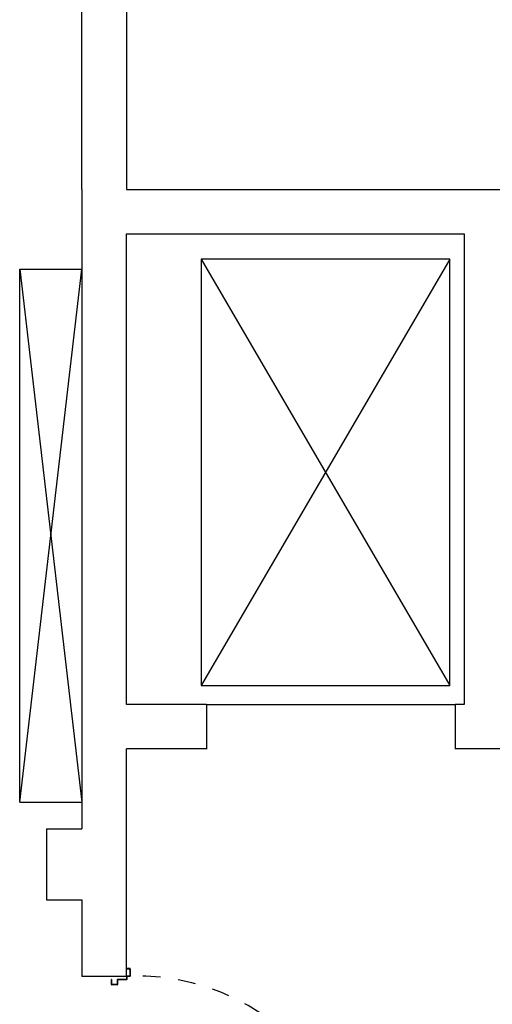
# Model space of a CAD drawing. Units: millimetres. Extents: x -48 to 124, y -9 to 171.
# Drawn here: x 89 to 92, y 50 to 56 of the extents above; entities that cross this region are included whole.
import ezdxf

# ---------------------------------------------------------------- set-up
doc = ezdxf.new("R2010")
doc.units = ezdxf.units.MM
doc.header["$LTSCALE"] = 1.5
doc.header["$MEASUREMENT"] = 0
doc.linetypes.add('HIDDEN', pattern=[0.375, 0.25, -0.125])
doc.linetypes.add('TRATTEGGIATA', pattern=[0.2, 0.1, -0.1])
for name, color, linetype in [('1', 10, 'HIDDEN'), ('2', 7, 'CONTINUOUS'), ('ANTIPANICO', 7, 'CONTINUOUS'), ('Antipanico-2', 7, 'CONTINUOUS'), ('LAYER01', 7, 'CONTINUOUS'), ('MURI_IN_C_A', 2, 'CONTINUOUS'), ('PROIEZIONI', 1, 'CONTINUOUS'), ('SCALE-ASCENSORI', 1, 'CONTINUOUS')]:
    doc.layers.add(name, color=color, linetype=linetype)

# ---------------------------------------------------------------- blocks, each defined once
blk = doc.blocks.new('A$C5DEB7A5B')
at = {"layer": 'LAYER01', "color": 7, "linetype": 'Continuous'}
for p, q in [((2045.7, 1082.5), (2045.7, 1113.5)), ((2047.7, 1115.5), (2075.7, 1115.5)), ((2047.7, 1084.5), (2047.7, 1111.5)), ((2049.7, 1113.5), (2075.7, 1113.5)), ((2075.7, 1113.5), (2075.7, 1115.5)), ((2045.6, 1082.5), (2045.7, 1082.5)), ((2047.7, 1080.5), (2047.7, 1080.6)), ((2071.7, 1080.5), (2047.7, 1080.5)), ((2073.7, 1082.5), (2049.7, 1082.5)), ((2073.7, 1031.5), (2073.7, 1078.5)), ((2075.7, 1033.5), (2075.7, 1080.5)), ((2091.7, 1029.5), (2075.7, 1029.5)), ((2093.7, 1031.5), (2077.7, 1031.5)), ((2093.7, 1011.5), (2093.7, 1027.5)), ((2095.7, 1013.5), (2095.7, 1029.5)), ((2136.7, 1009.5), (2095.7, 1009.5)), ((2134.7, 1011.5), (2097.7, 1011.5)), ((2136.7, 1031.5), (2136.7, 1013.5)), ((2138.7, 1031.5), (2136.7, 1031.5)), ((2138.7, 1031.5), (2136.7, 1031.5)), ((2138.7, 1011.5), (2138.7, 1031.5))]:
    blk.add_line(p, q, dxfattribs=at)
for centre, radius, start, end in [((2047.7, 1113.5), 2, 90, 180), ((2049.7, 1111.5), 2, 90, 180), ((2047.7, 1082.5), 2.05, 180, 270), ((2047.7, 1082.5), 1.95, 180, 270), ((2049.7, 1084.5), 2, 180, 270), ((2071.7, 1078.5), 2, 0, 90), ((2073.7, 1080.5), 2, 0, 90), ((2075.7, 1031.5), 2, 180, 270), ((2077.7, 1033.5), 2, 180, 270), ((2091.7, 1027.5), 2, 0, 90), ((2093.7, 1029.5), 2, 0, 90), ((2095.7, 1011.5), 2, 180, 270), ((2097.7, 1013.5), 2, 180, 270), ((2134.7, 1013.5), 2, 270, 0), ((2136.7, 1011.5), 2, 270, 0)]:
    blk.add_arc(centre, radius, start, end, dxfattribs=at)
blk = doc.blocks.new('A$C6E074F67')
at = {"layer": 'SCALE-ASCENSORI', "linetype": 'Continuous'}
for p, q in [((0, 2.4), (1.4, 0)), ((1.4, 2.4), (0, 0))]:
    blk.add_line(p, q, dxfattribs=at)
blk.add_lwpolyline([(1.4, 2.4), (0, 2.4), (0, 0), (1.4, 0)], close=True, dxfattribs=at)

msp = doc.modelspace()

# ---------------------------------------------------------------- linework, layer by layer
at = {"layer": '1', "color": 1, "linetype": 'Continuous'}
for p, q in [((89.1522, 54.4365), (89.5022, 54.4365)), ((89.1522, 53.6865), (89.1522, 54.4365)), ((89.1522, 51.4365), (89.5022, 51.4365))]:
    msp.add_line(p, q, dxfattribs=at)
at = {"layer": '1', "color": 7, "linetype": 'Continuous'}
for p, q in [((89.1522, 51.4365), (89.5022, 54.4365)), ((89.1522, 54.4365), (89.5022, 51.4365))]:
    msp.add_line(p, q, dxfattribs=at)
at = {"layer": '2', "color": 1, "linetype": 'Continuous'}
msp.add_line((89.1522, 51.4365), (89.1522, 53.6865), dxfattribs=at)
at = {"layer": 'Antipanico-2', "linetype": 'TRATTEGGIATA', "ltscale": 0.1}
msp.add_arc((89.8138, 49.2133), 1.2459, 324.3816, 91.8247, dxfattribs=at)
at = {"layer": 'MURI_IN_C_A', "linetype": 'Continuous'}
for p, q in [((89.5022, 54.8865), (89.5022, 57.8365)), ((89.7522, 57.5865), (89.7522, 54.8865)), ((89.5022, 54.8865), (89.5022, 51.2865)), ((89.7522, 54.8865), (94.1522, 54.8865)), ((89.7522, 54.6366), (91.6522, 54.6366)), ((89.7522, 51.9868), (89.7522, 54.6366)), ((91.6522, 54.6366), (91.6522, 51.9868)), ((90.2022, 51.9868), (89.7522, 51.9868)), ((90.2022, 51.9868), (90.2022, 51.7363)), ((91.6022, 51.9868), (91.6022, 51.7363)), ((91.6522, 51.9868), (91.6022, 51.9868)), ((90.2022, 51.7366), (89.7522, 51.7366)), ((89.7522, 50.4565), (89.7522, 51.7366)), ((91.8522, 51.7366), (91.6022, 51.7366)), ((89.3022, 51.2865), (89.3022, 50.8865)), ((89.3022, 51.2865), (89.5022, 51.2865)), ((89.3022, 50.8865), (89.5022, 50.8865)), ((89.7522, 50.4565), (89.5022, 50.4565))]:
    msp.add_line(p, q, dxfattribs=at)
at = {"layer": 'MURI_IN_C_A'}
msp.add_line((89.5022, 50.8865), (89.5022, 50.4565), dxfattribs=at)
at = {"layer": 'PROIEZIONI'}
msp.add_line((90.2022, 51.9868), (91.6022, 51.9868), dxfattribs=at)

# ---------------------------------------------------------------- block references
at = {"layer": 'ANTIPANICO', "linetype": 'Continuous', "xscale": 0.001000000000203727, "yscale": 0.001000000000203727, "zscale": 0.0009999999999998899, "rotation": 90}
msp.add_blockref('A$C5DEB7A5B', (90.7836, 48.3629), dxfattribs=at)
at = {"layer": 'SCALE-ASCENSORI', "linetype": 'Continuous'}
msp.add_blockref('A$C6E074F67', (90.1725, 52.0945), dxfattribs=at)

doc.saveas('drawing.dxf')
